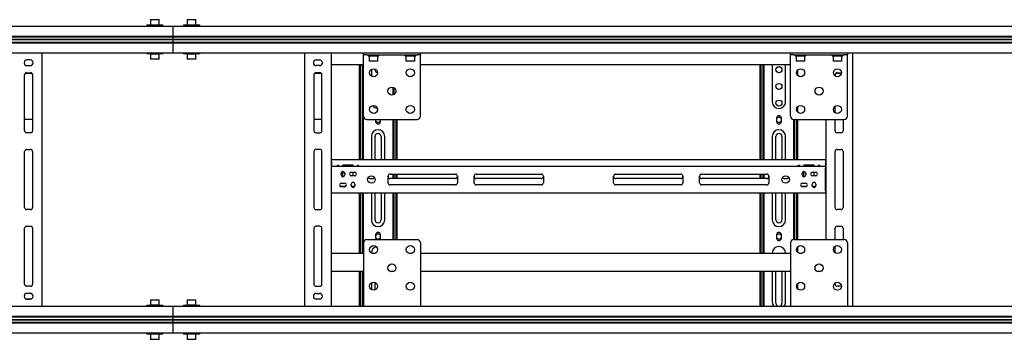
# Model space of a CAD drawing. Units: millimetres. Extents: x 0 to 420, y 0 to 297.
# Drawn here: x 104 to 153, y 189 to 205 of the extents above; entities that cross this region are included whole.
import ezdxf

# ---------------------------------------------------------------- set-up
doc = ezdxf.new("R2010")
doc.units = ezdxf.units.MM

msp = doc.modelspace()

# ---------------------------------------------------------------- linework, layer by layer
at = {"color": 7, "linetype": 'Continuous', "lineweight": 25}
for p, q in [((110.0865, 204.8937), (110.0765, 204.8837)), ((110.0765, 204.8837), (110.0765, 204.637)), ((110.0803, 204.8837), (110.0765, 204.8837)), ((110.5098, 204.8837), (110.0803, 204.8837)), ((110.0865, 204.8937), (110.4998, 204.8937)), ((110.5098, 204.8837), (110.4998, 204.8937)), ((110.5098, 204.637), (110.5098, 204.8837)), ((111.9198, 204.8937), (111.9098, 204.8837)), ((111.9098, 204.8837), (111.9098, 204.637)), ((111.9137, 204.8837), (111.9098, 204.8837)), ((112.3431, 204.8837), (111.9137, 204.8837)), ((111.9198, 204.8937), (112.3331, 204.8937)), ((112.3431, 204.8837), (112.3331, 204.8937)), ((112.3431, 204.637), (112.3431, 204.8837)), ((33.5598, 204.5737), (111.2098, 204.5737)), ((109.8931, 204.627), (109.8931, 204.5737)), ((109.8931, 204.627), (109.9003, 204.627)), ((109.9003, 204.627), (110.6931, 204.627)), ((110.0765, 204.637), (110.0865, 204.627)), ((110.0765, 204.637), (110.5098, 204.637)), ((110.4998, 204.627), (110.5098, 204.637)), ((110.6931, 204.5737), (110.6931, 204.627)), ((111.2098, 204.4403), (111.2098, 204.5737)), ((111.2098, 204.5737), (188.8598, 204.5737)), ((111.2098, 204.077), (111.2098, 204.4403)), ((111.7265, 204.627), (111.7265, 204.5737)), ((111.7265, 204.627), (111.7336, 204.627)), ((111.7336, 204.627), (112.5265, 204.627)), ((111.9098, 204.637), (111.9198, 204.627)), ((111.9098, 204.637), (112.3431, 204.637)), ((112.3331, 204.627), (112.3431, 204.637)), ((112.5265, 204.5737), (112.5265, 204.627)), ((33.5598, 204.077), (111.2098, 204.077)), ((33.5598, 204.0437), (111.2098, 204.0437)), ((33.5598, 203.9187), (111.2098, 203.9187)), ((33.5598, 203.907), (111.2098, 203.907)), ((33.5598, 203.8953), (111.2098, 203.8953)), ((111.2098, 204.0437), (111.2098, 204.077)), ((111.2098, 204.077), (188.8598, 204.077)), ((111.2098, 204.0357), (111.2098, 204.0437)), ((111.2098, 204.0437), (188.8598, 204.0437)), ((111.2098, 203.9187), (111.2098, 204.0357)), ((111.2098, 203.907), (111.2098, 203.9187)), ((111.2098, 203.9187), (188.8598, 203.9187)), ((111.2098, 203.8953), (111.2098, 203.907)), ((111.2098, 203.907), (188.8598, 203.907)), ((111.2098, 203.7783), (111.2098, 203.8953)), ((111.2098, 203.8953), (188.8598, 203.8953)), ((33.5598, 203.7703), (111.2098, 203.7703)), ((33.5598, 203.737), (111.2098, 203.737)), ((111.2098, 203.7703), (111.2098, 203.7783)), ((111.2098, 203.737), (111.2098, 203.7703)), ((111.2098, 203.7703), (188.8598, 203.7703)), ((111.2098, 203.3737), (111.2098, 203.737)), ((111.2098, 203.737), (188.8598, 203.737)), ((111.2098, 203.2403), (111.2098, 203.3737)), ((102.2264, 203.2403), (120.7065, 203.2403)), ((104.0765, 202.882), (103.9098, 202.882)), ((104.6598, 203.2403), (104.6598, 190.5737)), ((109.8931, 203.2403), (109.8931, 203.187)), ((110.6931, 203.187), (109.8931, 203.187)), ((110.0865, 203.187), (110.0765, 203.177)), ((110.0765, 203.177), (110.0765, 202.9303)), ((110.5098, 203.177), (110.0765, 203.177)), ((110.0765, 202.9303), (110.0865, 202.9203)), ((110.0765, 202.9303), (110.5098, 202.9303)), ((110.4998, 202.9203), (110.0865, 202.9203)), ((110.5098, 203.177), (110.4998, 203.187)), ((110.4998, 202.9203), (110.5098, 202.9303)), ((110.5098, 202.9303), (110.5098, 203.177)), ((110.6931, 203.187), (110.6931, 203.2403)), ((111.7265, 203.2403), (111.7265, 203.187)), ((112.5265, 203.187), (111.7265, 203.187)), ((111.9198, 203.187), (111.9098, 203.177)), ((111.9098, 203.177), (111.9098, 202.9303)), ((112.3431, 203.177), (111.9098, 203.177)), ((111.9098, 202.9303), (111.9198, 202.9203)), ((111.9098, 202.9303), (112.3431, 202.9303)), ((112.3331, 202.9203), (111.9198, 202.9203)), ((112.3431, 203.177), (112.3331, 203.187)), ((112.3331, 202.9203), (112.3431, 202.9303)), ((112.3431, 202.9303), (112.3431, 203.177)), ((112.5265, 203.187), (112.5265, 203.2403)), ((117.7598, 203.2403), (117.7598, 190.5737)), ((118.3431, 202.882), (118.5098, 202.882)), ((119.0931, 203.2403), (119.0931, 190.5737)), ((120.7031, 203.1403), (120.7031, 203.2403)), ((120.8698, 203.1403), (120.7031, 203.1403)), ((120.7031, 203.0623), (120.7031, 203.1403)), ((120.7031, 200.0737), (120.7031, 203.0623)), ((120.7065, 203.2403), (120.8698, 203.2403)), ((120.8698, 203.2403), (123.3698, 203.2403)), ((120.8698, 203.1403), (123.3698, 203.1403)), ((120.9365, 203.1403), (120.9365, 203.087)), ((120.9365, 203.087), (121.4698, 203.087)), ((120.9965, 203.087), (120.9865, 203.077)), ((120.9865, 203.077), (120.9865, 202.8303)), ((121.4198, 203.077), (120.9865, 203.077)), ((121.4198, 203.077), (121.4098, 203.087)), ((121.4198, 202.8303), (121.4198, 203.077)), ((121.4698, 203.087), (121.4698, 203.1403)), ((122.7698, 203.1403), (122.7698, 203.087)), ((122.7698, 203.087), (123.3031, 203.087)), ((122.8298, 203.087), (122.8198, 203.077)), ((122.8198, 203.077), (122.8198, 202.8303)), ((123.2531, 203.077), (122.8198, 203.077)), ((123.2531, 203.077), (123.2431, 203.087)), ((123.2531, 202.8303), (123.2531, 203.077)), ((123.3031, 203.087), (123.3031, 203.1403)), ((123.3698, 203.2403), (123.5331, 203.2403)), ((123.5365, 203.1403), (123.3698, 203.1403)), ((123.5331, 203.2403), (142.0132, 203.2403)), ((123.5365, 203.2403), (123.5365, 203.1403)), ((123.5365, 203.0623), (123.5365, 203.1403)), ((123.5365, 200.0737), (123.5365, 203.0623)), ((142.0098, 203.1403), (142.0098, 203.2403)), ((142.1765, 203.1403), (142.0098, 203.1403)), ((142.0098, 203.0623), (142.0098, 203.1403)), ((142.0098, 200.0737), (142.0098, 203.0623)), ((142.0132, 203.2403), (142.1765, 203.2403)), ((142.1765, 203.2403), (144.6765, 203.2403)), ((142.1765, 203.1403), (144.6765, 203.1403)), ((142.2431, 203.1403), (142.2431, 203.087)), ((142.2431, 203.087), (142.7765, 203.087)), ((142.3031, 203.087), (142.2931, 203.077)), ((142.2931, 203.077), (142.2931, 202.8303)), ((142.7265, 203.077), (142.2931, 203.077)), ((142.7265, 203.077), (142.7165, 203.087)), ((142.7265, 202.8303), (142.7265, 203.077)), ((142.7765, 203.087), (142.7765, 203.1403)), ((144.0765, 203.1403), (144.0765, 203.087)), ((144.0765, 203.087), (144.6098, 203.087)), ((144.1365, 203.087), (144.1265, 203.077)), ((144.1265, 203.077), (144.1265, 202.8303)), ((144.5598, 203.077), (144.1265, 203.077)), ((144.5598, 203.077), (144.5498, 203.087)), ((144.5598, 202.8303), (144.5598, 203.077)), ((144.6098, 203.087), (144.6098, 203.1403)), ((144.6765, 203.2403), (144.8398, 203.2403)), ((144.8431, 203.1403), (144.6765, 203.1403)), ((144.8398, 203.2403), (163.3198, 203.2403)), ((144.8431, 203.2403), (144.8431, 203.1403)), ((144.8431, 203.0623), (144.8431, 203.1403)), ((144.8431, 200.0737), (144.8431, 203.0623)), ((145.0931, 203.2403), (145.0931, 190.5737)), ((103.9098, 202.5987), (104.0765, 202.5987)), ((118.5098, 202.5987), (118.3431, 202.5987)), ((119.0931, 202.657), (120.7031, 202.657)), ((120.4931, 197.8903), (120.4931, 202.657)), ((120.5431, 197.8903), (120.5431, 202.657)), ((120.6431, 200.3241), (120.6431, 202.657)), ((120.6931, 200.3241), (120.6931, 202.657)), ((120.9865, 202.8303), (120.9965, 202.8203)), ((120.9865, 202.8303), (121.4198, 202.8303)), ((121.4098, 202.8203), (120.9965, 202.8203)), ((121.0931, 202.4074), (121.0931, 202.0733)), ((121.4098, 202.8203), (121.4198, 202.8303)), ((122.8198, 202.8303), (122.8298, 202.8203)), ((122.8198, 202.8303), (123.2531, 202.8303)), ((123.2431, 202.8203), (122.8298, 202.8203)), ((123.2431, 202.8203), (123.2531, 202.8303)), ((123.5365, 202.657), (142.0098, 202.657)), ((140.4931, 197.8903), (140.4931, 202.657)), ((140.5431, 197.8903), (140.5431, 202.657)), ((140.6431, 200.3241), (140.6431, 202.657)), ((140.6931, 200.3241), (140.6931, 202.657)), ((141.0931, 202.657), (141.0931, 200.7903)), ((141.7598, 200.7903), (141.7598, 202.657)), ((142.2931, 202.8303), (142.3031, 202.8203)), ((142.2931, 202.8303), (142.7265, 202.8303)), ((142.7165, 202.8203), (142.3031, 202.8203)), ((142.7165, 202.8203), (142.7265, 202.8303)), ((144.1265, 202.8303), (144.1365, 202.8203)), ((144.1265, 202.8303), (144.5598, 202.8303)), ((144.5498, 202.8203), (144.1365, 202.8203)), ((144.5498, 202.8203), (144.5598, 202.8303)), ((103.7931, 199.3403), (103.7931, 202.1403)), ((103.8423, 202.2264), (104.144, 202.2264)), ((103.8931, 202.2403), (104.0931, 202.2403)), ((104.1931, 202.1403), (104.1931, 199.3403)), ((118.2265, 202.1403), (118.2265, 199.3403)), ((118.2756, 202.2264), (118.5773, 202.2264)), ((118.5265, 202.2403), (118.3265, 202.2403)), ((118.6265, 199.3403), (118.6265, 202.1403)), ((142.3598, 202.3726), (142.3598, 202.108)), ((144.2265, 202.0779), (144.2265, 202.1403)), ((144.2756, 202.2264), (144.5426, 202.2264)), ((144.3265, 202.2403), (144.5265, 202.2403)), ((144.5265, 202.2403), (144.5431, 202.2389)), ((122.1598, 201.5196), (122.1598, 201.1277)), ((122.2098, 201.5023), (122.2098, 201.1451)), ((122.3098, 201.3861), (122.3098, 201.2612)), ((142.3598, 200.5393), (142.3598, 200.2747)), ((144.2265, 200.2445), (144.2265, 200.5694)), ((120.6431, 200.3006), (120.6431, 200.3241)), ((120.6431, 200.1001), (120.6431, 200.3006)), ((120.6431, 200.0765), (120.6431, 200.1001)), ((120.6431, 200.0237), (120.6431, 200.0765)), ((120.6931, 200.0237), (120.6431, 200.0237)), ((120.6431, 199.637), (120.6431, 200.0237)), ((120.6931, 200.3006), (120.6931, 200.3241)), ((120.6931, 200.1001), (120.6931, 200.3006)), ((120.6931, 200.0765), (120.6931, 200.1001)), ((120.6931, 200.0237), (120.6931, 200.0765)), ((120.6931, 199.637), (120.6931, 200.0237)), ((140.6431, 200.3006), (140.6431, 200.3241)), ((140.6431, 200.1001), (140.6431, 200.3006)), ((140.6431, 200.0765), (140.6431, 200.1001)), ((140.6431, 200.0237), (140.6431, 200.0765)), ((140.6931, 200.0237), (140.6431, 200.0237)), ((140.6431, 199.637), (140.6431, 200.0237)), ((140.6931, 200.3006), (140.6931, 200.3241)), ((140.6931, 200.1001), (140.6931, 200.3006)), ((140.6931, 200.0765), (140.6931, 200.1001)), ((140.6931, 200.0237), (140.6931, 200.0765)), ((140.6931, 199.637), (140.6931, 200.0237)), ((141.3065, 199.9737), (141.3065, 199.807)), ((141.5465, 199.807), (141.5465, 199.9737)), ((103.7931, 199.9165), (104.1931, 199.9165)), ((118.2265, 199.9165), (118.6265, 199.9165)), ((120.6931, 199.637), (120.6431, 199.637)), ((120.6431, 199.4801), (120.6431, 199.637)), ((120.6431, 199.4565), (120.6431, 199.4801)), ((120.6431, 197.8903), (120.6431, 199.4565)), ((120.6931, 199.4801), (120.6931, 199.637)), ((120.6931, 199.4565), (120.6931, 199.4801)), ((120.6931, 197.8903), (120.6931, 199.4565)), ((120.8698, 199.907), (123.3698, 199.907)), ((121.3065, 199.907), (121.3065, 199.807)), ((121.5465, 199.807), (121.5465, 199.907)), ((122.1598, 199.907), (122.1598, 199.637)), ((122.1598, 199.637), (122.2098, 199.637)), ((122.1598, 199.637), (122.1598, 199.4801)), ((122.1598, 199.4801), (122.1598, 199.4565)), ((122.1598, 199.4565), (122.1598, 197.8903)), ((122.2098, 199.907), (122.2098, 199.637)), ((122.2098, 199.637), (122.2098, 199.4801)), ((122.2098, 199.4801), (122.2098, 199.4565)), ((122.2098, 199.4565), (122.2098, 197.8903)), ((122.3098, 199.907), (122.3098, 197.8903)), ((122.3598, 199.907), (122.3598, 197.8903)), ((140.6931, 199.637), (140.6431, 199.637)), ((140.6431, 199.4801), (140.6431, 199.637)), ((140.6431, 199.4565), (140.6431, 199.4801)), ((140.6431, 197.8903), (140.6431, 199.4565)), ((140.6931, 199.4801), (140.6931, 199.637)), ((140.6931, 199.4565), (140.6931, 199.4801)), ((140.6931, 197.8903), (140.6931, 199.4565)), ((142.1598, 199.9078), (142.1598, 199.637)), ((142.1598, 199.637), (142.2098, 199.637)), ((142.1598, 199.637), (142.1598, 199.4801)), ((142.1598, 199.4801), (142.1598, 199.4565)), ((142.1598, 199.4565), (142.1598, 197.8903)), ((142.1765, 199.907), (144.6765, 199.907)), ((142.2098, 199.907), (142.2098, 199.637)), ((142.2098, 199.637), (142.2098, 199.4801)), ((142.2098, 199.4801), (142.2098, 199.4565)), ((142.2098, 199.4565), (142.2098, 197.8903)), ((142.3098, 199.907), (142.3098, 197.8903)), ((142.3598, 199.907), (142.3598, 197.8903)), ((143.7598, 199.907), (143.7598, 193.907)), ((144.2265, 199.3403), (144.2265, 199.907)), ((144.6265, 199.907), (144.6265, 199.3403)), ((104.0931, 199.2403), (103.8931, 199.2403)), ((118.3265, 199.2403), (118.5265, 199.2403)), ((121.0931, 199.057), (121.0931, 197.8903)), ((121.2765, 197.8903), (121.2765, 199.057)), ((121.5765, 199.057), (121.5765, 197.8903)), ((121.7598, 197.8903), (121.7598, 199.057)), ((141.0931, 199.057), (141.0931, 197.8903)), ((141.2765, 197.8903), (141.2765, 199.057)), ((141.5765, 199.057), (141.5765, 197.8903)), ((141.7598, 197.8903), (141.7598, 199.057)), ((144.5265, 199.2403), (144.3265, 199.2403)), ((103.7931, 195.507), (103.7931, 198.307)), ((103.8931, 198.407), (104.0931, 198.407)), ((104.1931, 198.307), (104.1931, 195.507)), ((118.2265, 198.307), (118.2265, 195.507)), ((118.5265, 198.407), (118.3265, 198.407)), ((118.6265, 195.507), (118.6265, 198.307)), ((144.2265, 195.507), (144.2265, 198.307)), ((144.3265, 198.407), (144.5265, 198.407)), ((144.6265, 198.307), (144.6265, 195.507)), ((119.1098, 197.8903), (119.0931, 197.8903)), ((119.1098, 197.8237), (119.0931, 197.8237)), ((119.1098, 197.5737), (119.0931, 197.5737)), ((119.1098, 197.507), (119.0931, 197.507)), ((119.1098, 197.7903), (119.1098, 197.8903)), ((143.7431, 197.8903), (119.1098, 197.8903)), ((119.1098, 197.7903), (119.1098, 197.5737)), ((119.1098, 197.4737), (119.1098, 197.5737)), ((119.1098, 197.5737), (143.7431, 197.5737)), ((120.1765, 197.6237), (119.6765, 197.6237)), ((119.6765, 197.5737), (119.6765, 197.6237)), ((120.1765, 197.5737), (120.1765, 197.6237)), ((142.6765, 197.5737), (142.6765, 197.6237)), ((143.1765, 197.6237), (142.6765, 197.6237)), ((143.1765, 197.5737), (143.1765, 197.6237)), ((143.7431, 197.8903), (143.7431, 197.7903)), ((143.7431, 197.8903), (143.7598, 197.8903)), ((143.7431, 197.8237), (143.7598, 197.8237)), ((143.7431, 197.7903), (143.7431, 197.5737)), ((143.7431, 197.5737), (143.7431, 197.4737)), ((143.7598, 197.5737), (143.7431, 197.5737)), ((143.7598, 197.507), (143.7431, 197.507)), ((119.1098, 196.3403), (119.1098, 197.4737)), ((119.5848, 197.132), (119.5848, 197.2153)), ((119.6765, 197.0403), (119.6765, 197.307)), ((119.7681, 197.2153), (119.7681, 197.132)), ((120.0931, 197.2653), (120.2598, 197.2653)), ((120.2598, 197.082), (120.0931, 197.082)), ((120.1765, 197.082), (120.1765, 197.2653)), ((121.9265, 196.7403), (121.9265, 197.0737)), ((122.0265, 197.1737), (125.2848, 197.1737)), ((122.1598, 197.1737), (122.1598, 196.957)), ((122.2098, 197.1737), (122.2098, 196.957)), ((122.3098, 197.1737), (122.3098, 196.957)), ((122.3598, 197.1737), (122.3598, 196.957)), ((125.3848, 197.0737), (125.3848, 196.7403)), ((126.2181, 196.7403), (126.2181, 197.0737)), ((126.3181, 197.1737), (129.5765, 197.1737)), ((129.6765, 197.0737), (129.6765, 196.7403)), ((133.1765, 196.7403), (133.1765, 197.0737)), ((133.2765, 197.1737), (136.5348, 197.1737)), ((136.6348, 197.0737), (136.6348, 196.7403)), ((137.4681, 196.7403), (137.4681, 197.0737)), ((137.5681, 197.1737), (140.8265, 197.1737)), ((140.4931, 196.957), (140.4931, 197.1737)), ((140.5431, 196.957), (140.5431, 197.1737)), ((140.6431, 196.957), (140.6431, 197.1737)), ((140.6931, 196.957), (140.6931, 197.1737)), ((140.9265, 197.0737), (140.9265, 196.7403)), ((142.5848, 197.132), (142.5848, 197.2153)), ((142.6765, 197.0403), (142.6765, 197.307)), ((142.7681, 197.2153), (142.7681, 197.132)), ((143.0931, 197.2653), (143.2598, 197.2653)), ((143.2598, 197.082), (143.0931, 197.082)), ((143.1765, 197.082), (143.1765, 197.2653)), ((143.7431, 196.3403), (143.7431, 197.4737)), ((119.0931, 196.6237), (119.1098, 196.6237)), ((119.0931, 196.557), (119.1098, 196.557)), ((119.798, 196.557), (119.5549, 196.557)), ((119.5931, 196.732), (119.7598, 196.732)), ((119.7598, 196.5487), (119.5931, 196.5487)), ((120.0848, 196.5987), (120.0848, 196.682)), ((120.2581, 196.557), (120.0948, 196.557)), ((120.2681, 196.682), (120.2681, 196.5987)), ((125.2848, 196.957), (122.0265, 196.957)), ((125.2848, 196.6403), (122.0265, 196.6403)), ((129.5765, 196.957), (126.3181, 196.957)), ((129.5765, 196.6403), (126.3181, 196.6403)), ((136.5348, 196.957), (133.2765, 196.957)), ((136.5348, 196.6403), (133.2765, 196.6403)), ((140.8265, 196.957), (137.5681, 196.957)), ((140.8265, 196.6403), (137.5681, 196.6403)), ((142.798, 196.557), (142.5549, 196.557)), ((142.5931, 196.732), (142.7598, 196.732)), ((142.7598, 196.5487), (142.5931, 196.5487)), ((143.0848, 196.5987), (143.0848, 196.682)), ((143.2581, 196.557), (143.0948, 196.557)), ((143.2681, 196.682), (143.2681, 196.5987)), ((143.7431, 196.6237), (143.7598, 196.6237)), ((143.7431, 196.557), (143.7598, 196.557)), ((119.0931, 196.307), (119.1098, 196.307)), ((119.1098, 196.2403), (119.0931, 196.2403)), ((119.1098, 196.2403), (119.1098, 196.3403)), ((119.1098, 196.2403), (143.7431, 196.2403)), ((120.4931, 193.2237), (120.4931, 196.2403)), ((120.5431, 193.2237), (120.5431, 196.2403)), ((120.6431, 194.4387), (120.6431, 196.2403)), ((120.6931, 194.4387), (120.6931, 196.2403)), ((121.0931, 196.2403), (121.0931, 194.8903)), ((121.2765, 194.8903), (121.2765, 196.2403)), ((121.5765, 196.2403), (121.5765, 194.8903)), ((121.7598, 194.8903), (121.7598, 196.2403)), ((122.1598, 196.2403), (122.1598, 194.4387)), ((122.2098, 196.2403), (122.2098, 194.4387)), ((122.3098, 196.2403), (122.3098, 193.907)), ((122.3598, 196.2403), (122.3598, 193.907)), ((140.4931, 193.2237), (140.4931, 196.2403)), ((140.5431, 193.2237), (140.5431, 196.2403)), ((140.6431, 194.4387), (140.6431, 196.2403)), ((140.6931, 194.4387), (140.6931, 196.2403)), ((141.0931, 196.2403), (141.0931, 194.8903)), ((141.2765, 194.8903), (141.2765, 196.2403)), ((141.5765, 196.2403), (141.5765, 194.8903)), ((141.7598, 194.8903), (141.7598, 196.2403)), ((142.1598, 196.2403), (142.1598, 194.4387)), ((142.2098, 196.2403), (142.2098, 194.4387)), ((142.3098, 196.2403), (142.3098, 193.907)), ((142.3598, 196.2403), (142.3598, 193.907)), ((143.7431, 196.3403), (143.7431, 196.2403)), ((143.7431, 196.307), (143.7598, 196.307)), ((143.7598, 196.2403), (143.7431, 196.2403)), ((104.0931, 195.407), (103.8931, 195.407)), ((118.3265, 195.407), (118.5265, 195.407)), ((144.5265, 195.407), (144.3265, 195.407)), ((103.8931, 194.5737), (104.0931, 194.5737)), ((118.5265, 194.5737), (118.3265, 194.5737)), ((144.3265, 194.5737), (144.5265, 194.5737)), ((103.7931, 191.6737), (103.7931, 194.4737)), ((104.1931, 194.4737), (104.1931, 191.6737)), ((118.2265, 194.4737), (118.2265, 191.6737)), ((118.6265, 191.6737), (118.6265, 194.4737)), ((120.6431, 194.3679), (120.6431, 194.4387)), ((120.6431, 194.2354), (120.6431, 194.3679)), ((120.6431, 194.2237), (120.6431, 194.2354)), ((120.6431, 194.1403), (120.6431, 194.2237)), ((120.6931, 194.1403), (120.6431, 194.1403)), ((120.6431, 194.1354), (120.6431, 194.1403)), ((120.6431, 193.9782), (120.6431, 194.1354)), ((120.6931, 194.3679), (120.6931, 194.4387)), ((120.6931, 194.2354), (120.6931, 194.3679)), ((120.6931, 194.2237), (120.6931, 194.2354)), ((120.6931, 194.1403), (120.6931, 194.2237)), ((120.6931, 194.1354), (120.6931, 194.1403)), ((120.6931, 193.9782), (120.6931, 194.1354)), ((121.3065, 194.1403), (121.3065, 193.9737)), ((121.5465, 193.9737), (121.5465, 194.1403)), ((122.1598, 194.4387), (122.1598, 194.3679)), ((122.1598, 194.3679), (122.1598, 194.2354)), ((122.1598, 194.2354), (122.1598, 194.2237)), ((122.1598, 194.2237), (122.1598, 194.1403)), ((122.2098, 194.1403), (122.1598, 194.1403)), ((122.1598, 194.1403), (122.1598, 194.1354)), ((122.1598, 194.1354), (122.1598, 193.9782)), ((122.2098, 194.4387), (122.2098, 194.3679)), ((122.2098, 194.3679), (122.2098, 194.2354)), ((122.2098, 194.2354), (122.2098, 194.2237)), ((122.2098, 194.2237), (122.2098, 194.1403)), ((122.2098, 194.1403), (122.2098, 194.1354)), ((122.2098, 194.1354), (122.2098, 193.9782)), ((140.6431, 194.3679), (140.6431, 194.4387)), ((140.6431, 194.2354), (140.6431, 194.3679)), ((140.6431, 194.2237), (140.6431, 194.2354)), ((140.6431, 194.1403), (140.6431, 194.2237)), ((140.6931, 194.1403), (140.6431, 194.1403)), ((140.6431, 194.1354), (140.6431, 194.1403)), ((140.6431, 193.9782), (140.6431, 194.1354)), ((140.6931, 194.3679), (140.6931, 194.4387)), ((140.6931, 194.2354), (140.6931, 194.3679)), ((140.6931, 194.2237), (140.6931, 194.2354)), ((140.6931, 194.1403), (140.6931, 194.2237)), ((140.6931, 194.1354), (140.6931, 194.1403)), ((140.6931, 193.9782), (140.6931, 194.1354)), ((141.3065, 194.1403), (141.3065, 193.9737)), ((141.5465, 193.9737), (141.5465, 194.1403)), ((142.1598, 194.4387), (142.1598, 194.3679)), ((142.1598, 194.3679), (142.1598, 194.2354)), ((142.1598, 194.2354), (142.1598, 194.2237)), ((142.1598, 194.2237), (142.1598, 194.1403)), ((142.2098, 194.1403), (142.1598, 194.1403)), ((142.1598, 194.1403), (142.1598, 194.1354)), ((142.1598, 194.1354), (142.1598, 193.9782)), ((142.2098, 194.4387), (142.2098, 194.3679)), ((142.2098, 194.3679), (142.2098, 194.2354)), ((142.2098, 194.2354), (142.2098, 194.2237)), ((142.2098, 194.2237), (142.2098, 194.1403)), ((142.2098, 194.1403), (142.2098, 194.1354)), ((142.2098, 194.1354), (142.2098, 193.9782)), ((144.2265, 193.907), (144.2265, 194.4737)), ((144.6265, 194.4737), (144.6265, 193.907)), ((120.6431, 193.7425), (120.6431, 193.9782)), ((120.6431, 193.2237), (120.6431, 193.7425)), ((120.6931, 193.7425), (120.6931, 193.9782)), ((120.6931, 193.2237), (120.6931, 193.7425)), ((120.7031, 193.7403), (120.7031, 190.7517)), ((120.8698, 193.907), (123.3698, 193.907)), ((122.1598, 193.9782), (122.1598, 193.907)), ((122.2098, 193.9782), (122.2098, 193.907)), ((123.5365, 193.7403), (123.5365, 190.7517)), ((140.6431, 193.7425), (140.6431, 193.9782)), ((140.6431, 193.2237), (140.6431, 193.7425)), ((140.6931, 193.7425), (140.6931, 193.9782)), ((140.6931, 193.2237), (140.6931, 193.7425)), ((142.0098, 193.7403), (142.0098, 190.7517)), ((142.1598, 193.9782), (142.1598, 193.9062)), ((142.1765, 193.907), (144.6765, 193.907)), ((142.2098, 193.9782), (142.2098, 193.907)), ((144.2265, 193.2445), (144.2265, 193.5694)), ((144.8431, 193.7403), (144.8431, 190.7517)), ((119.0931, 193.2237), (120.7031, 193.2237)), ((121.1232, 193.2237), (121.2831, 193.2237)), ((122.9565, 193.2237), (123.1164, 193.2237)), ((123.5365, 193.2237), (142.0098, 193.2237)), ((142.3598, 193.5393), (142.3598, 193.2747)), ((142.4299, 193.2237), (142.5897, 193.2237)), ((119.0931, 192.3237), (120.7031, 192.3237)), ((120.4931, 191.257), (120.4931, 192.3237)), ((120.5431, 191.257), (120.5431, 192.3237)), ((120.6431, 191.1237), (120.6431, 192.3237)), ((120.6931, 191.1237), (120.6931, 192.3237)), ((122.0092, 192.3237), (122.2303, 192.3237)), ((122.1598, 192.3237), (122.1598, 192.2944)), ((122.2098, 192.3237), (122.2098, 192.3117)), ((123.5365, 192.3237), (142.0098, 192.3237)), ((140.4931, 191.257), (140.4931, 192.3237)), ((140.5431, 191.257), (140.5431, 192.3237)), ((140.6431, 191.1237), (140.6431, 192.3237)), ((140.6931, 191.1237), (140.6931, 192.3237)), ((141.0931, 192.3237), (141.0931, 190.7903)), ((141.2765, 190.7237), (141.2765, 192.3237)), ((141.5765, 192.3237), (141.5765, 190.7237)), ((141.7598, 190.7903), (141.7598, 192.3237)), ((143.3159, 192.3237), (143.537, 192.3237)), ((121.0931, 191.7407), (121.0931, 191.4066)), ((121.2765, 191.3876), (121.2765, 191.7597)), ((142.3598, 191.7059), (142.3598, 191.4414)), ((144.2265, 191.6737), (144.2265, 191.7361)), ((104.0931, 191.5737), (103.8931, 191.5737)), ((104.0765, 191.2153), (103.9098, 191.2153)), ((118.3265, 191.5737), (118.5265, 191.5737)), ((118.3431, 191.2153), (118.5098, 191.2153)), ((120.4931, 191.2237), (120.4931, 191.257)), ((120.5431, 191.2237), (120.4931, 191.2237)), ((120.4931, 191.057), (120.4931, 191.2237)), ((120.5431, 191.2237), (120.5431, 191.257)), ((120.5431, 191.057), (120.5431, 191.2237)), ((120.6931, 191.1237), (120.6431, 191.1237)), ((120.6431, 190.8903), (120.6431, 191.1237)), ((120.6931, 190.8903), (120.6931, 191.1237)), ((140.4931, 191.2237), (140.4931, 191.257)), ((140.5431, 191.2237), (140.4931, 191.2237)), ((140.4931, 191.057), (140.4931, 191.2237)), ((140.5431, 191.2237), (140.5431, 191.257)), ((140.5431, 191.057), (140.5431, 191.2237)), ((140.6931, 191.1237), (140.6431, 191.1237)), ((140.6431, 190.8903), (140.6431, 191.1237)), ((140.6931, 190.8903), (140.6931, 191.1237)), ((144.5265, 191.5737), (144.3265, 191.5737)), ((144.5431, 191.5751), (144.5265, 191.5737)), ((103.8608, 190.9407), (104.1254, 190.9407)), ((103.9098, 190.932), (104.0765, 190.932)), ((109.8931, 190.627), (109.8931, 190.5737)), ((109.8931, 190.627), (109.9003, 190.627)), ((109.9003, 190.627), (110.6931, 190.627)), ((110.0865, 190.8937), (110.0765, 190.8837)), ((110.0765, 190.8837), (110.0765, 190.637)), ((110.0803, 190.8837), (110.0765, 190.8837)), ((110.0765, 190.637), (110.0865, 190.627)), ((110.0765, 190.637), (110.5098, 190.637)), ((110.5098, 190.8837), (110.0803, 190.8837)), ((110.0865, 190.8937), (110.4998, 190.8937)), ((110.5098, 190.8837), (110.4998, 190.8937)), ((110.4998, 190.627), (110.5098, 190.637)), ((110.5098, 190.637), (110.5098, 190.8837)), ((110.6931, 190.5737), (110.6931, 190.627)), ((111.7265, 190.627), (111.7265, 190.5737)), ((111.7265, 190.627), (112.5265, 190.627)), ((111.9198, 190.8937), (111.9098, 190.8837)), ((111.9098, 190.8837), (111.9098, 190.637)), ((112.3431, 190.8837), (111.9098, 190.8837)), ((111.9098, 190.637), (111.9198, 190.627)), ((111.9098, 190.637), (112.3431, 190.637)), ((111.9198, 190.8937), (112.3331, 190.8937)), ((112.3431, 190.8837), (112.3331, 190.8937)), ((112.3331, 190.627), (112.3431, 190.637)), ((112.3431, 190.637), (112.3431, 190.8837)), ((112.5265, 190.5737), (112.5265, 190.627)), ((118.2942, 190.9407), (118.5587, 190.9407)), ((118.5098, 190.932), (118.3431, 190.932)), ((120.4931, 190.7237), (120.4931, 191.057)), ((120.4931, 190.5737), (120.4931, 190.7237)), ((120.5431, 190.7237), (120.5431, 191.057)), ((120.5431, 190.5737), (120.5431, 190.7237)), ((120.6431, 190.5737), (120.6431, 190.8903)), ((120.6931, 190.5737), (120.6931, 190.8903)), ((120.7031, 190.7517), (120.7031, 190.5737)), ((123.5365, 190.7517), (123.5365, 190.5737)), ((140.4931, 190.7237), (140.4931, 191.057)), ((140.4931, 190.5737), (140.4931, 190.7237)), ((140.5431, 190.7237), (140.5431, 191.057)), ((140.5431, 190.5737), (140.5431, 190.7237)), ((140.6431, 190.5737), (140.6431, 190.8903)), ((140.6931, 190.5737), (140.6931, 190.8903)), ((142.0098, 190.7517), (142.0098, 190.5737)), ((144.8431, 190.7517), (144.8431, 190.5737)), ((33.5598, 190.5737), (111.2098, 190.5737)), ((111.2098, 190.4403), (111.2098, 190.5737)), ((111.2098, 190.5737), (188.8598, 190.5737)), ((111.2098, 190.077), (111.2098, 190.4403)), ((33.5598, 190.077), (111.2098, 190.077)), ((33.5598, 190.0437), (111.2098, 190.0437)), ((33.5598, 189.9187), (111.2098, 189.9187)), ((33.5598, 189.907), (111.2098, 189.907)), ((33.5598, 189.8953), (111.2098, 189.8953)), ((33.5598, 189.7703), (111.2098, 189.7703)), ((33.5598, 189.737), (111.2098, 189.737)), ((111.2098, 190.0437), (111.2098, 190.077)), ((111.2098, 190.077), (188.8598, 190.077)), ((111.2098, 190.0357), (111.2098, 190.0437)), ((111.2098, 190.0437), (188.8598, 190.0437)), ((111.2098, 189.9187), (111.2098, 190.0357)), ((111.2098, 189.907), (111.2098, 189.9187)), ((111.2098, 189.9187), (188.8598, 189.9187)), ((111.2098, 189.8953), (111.2098, 189.907)), ((111.2098, 189.907), (188.8598, 189.907)), ((111.2098, 189.7783), (111.2098, 189.8953)), ((111.2098, 189.8953), (188.8598, 189.8953)), ((111.2098, 189.7703), (111.2098, 189.7783)), ((111.2098, 189.737), (111.2098, 189.7703)), ((111.2098, 189.7703), (188.8598, 189.7703)), ((111.2098, 189.3737), (111.2098, 189.737)), ((111.2098, 189.737), (188.8598, 189.737)), ((33.5598, 189.2403), (111.2098, 189.2403)), ((109.8931, 189.2403), (109.8931, 189.187)), ((110.6931, 189.187), (109.8931, 189.187)), ((110.0865, 189.187), (110.0765, 189.177)), ((110.0765, 189.177), (110.0765, 188.9303)), ((110.5098, 189.177), (110.0765, 189.177)), ((110.5098, 189.177), (110.4998, 189.187)), ((110.5098, 188.9303), (110.5098, 189.177)), ((110.6931, 189.187), (110.6931, 189.2403)), ((111.2098, 189.2403), (111.2098, 189.3737)), ((111.2098, 189.2403), (188.8598, 189.2403)), ((111.7265, 189.2403), (111.7265, 189.187)), ((112.5265, 189.187), (111.7265, 189.187)), ((111.9198, 189.187), (111.9098, 189.177)), ((111.9098, 189.177), (111.9098, 188.9303)), ((112.3431, 189.177), (111.9098, 189.177)), ((112.3431, 189.177), (112.3331, 189.187)), ((112.3431, 188.9303), (112.3431, 189.177)), ((112.5265, 189.187), (112.5265, 189.2403)), ((110.0765, 188.9303), (110.0865, 188.9203)), ((110.0765, 188.9303), (110.5098, 188.9303)), ((110.4998, 188.9203), (110.0865, 188.9203)), ((110.4998, 188.9203), (110.5098, 188.9303)), ((111.9098, 188.9303), (111.9198, 188.9203)), ((111.9098, 188.9303), (112.3431, 188.9303)), ((112.3331, 188.9203), (111.9198, 188.9203)), ((112.3331, 188.9203), (112.3431, 188.9303))]:
    msp.add_line(p, q, dxfattribs=at)
at = {"color": 7, "linetype": 'Continuous', "lineweight": 25, "flags": 128}
for points in [[(121.3065, 193.9737), (121.3123, 193.9366), (121.3267, 193.907)], [(121.5262, 193.907), (121.5406, 193.9366), (121.5465, 193.9737)]]:
    msp.add_lwpolyline(points, dxfattribs=at)
at = {"color": 7, "linetype": 'Continuous', "lineweight": 25}
for centre, radius in [((121.2031, 202.2403), 0.2), ((123.0365, 202.2403), 0.2), ((141.4265, 202.3903), 0.15), ((142.5098, 202.2403), 0.2), ((144.3431, 202.2403), 0.2), ((122.1198, 201.3237), 0.2), ((141.4265, 201.557), 0.15), ((143.4265, 201.3237), 0.2), ((121.2031, 200.407), 0.2), ((123.0365, 200.407), 0.2), ((141.4265, 200.7237), 0.15), ((142.5098, 200.407), 0.2), ((144.3431, 200.407), 0.2), ((121.0931, 196.907), 0.1867), ((141.7598, 196.907), 0.1867), ((121.2031, 193.407), 0.2), ((123.0365, 193.407), 0.2), ((142.5098, 193.407), 0.2), ((144.3431, 193.407), 0.2), ((122.1198, 192.4903), 0.2), ((143.4265, 192.4903), 0.2), ((121.2031, 191.5737), 0.2), ((123.0365, 191.5737), 0.2), ((142.5098, 191.5737), 0.2), ((144.3431, 191.5737), 0.2)]:
    msp.add_circle(centre, radius, dxfattribs=at)
for centre, radius, start, end in [((103.9098, 202.7403), 0.1417, 90, 270), ((104.0765, 202.7403), 0.1417, 270, 90), ((118.3431, 202.7403), 0.1417, 90, 270), ((118.5098, 202.7403), 0.1417, 270, 90), ((121.4265, 202.3903), 0.15, 166.72616, 261.04775), ((103.8931, 202.1403), 0.1, 90, 180), ((104.0931, 202.1403), 0.1, 0, 90), ((118.3265, 202.1403), 0.1, 90, 180), ((118.5265, 202.1403), 0.1, 0, 90), ((144.3265, 202.1403), 0.1, 90, 180), ((121.4265, 200.7903), 0.3333, 214.71951, 264.82959), ((141.4265, 200.7903), 0.3333, 180, 360), ((120.8698, 200.0737), 0.1667, 180, 270), ((123.3698, 200.0737), 0.1667, 270, 0), ((141.4265, 199.9737), 0.12, 0, 180), ((141.4265, 199.8903), 0.125, 16.2602, 163.7398), ((142.1765, 200.0737), 0.1667, 180, 270), ((144.6765, 200.0737), 0.1667, 270, 0), ((121.4265, 199.8903), 0.125, 196.2602, 270), ((121.4265, 199.807), 0.12, 180, 0), ((121.4265, 199.8903), 0.125, 270, 343.7398), ((141.4265, 199.8903), 0.125, 196.2602, 270), ((141.4265, 199.807), 0.12, 180, 0), ((141.4265, 199.8903), 0.125, 270, 343.7398), ((103.8931, 199.3403), 0.1, 180, 270), ((104.0931, 199.3403), 0.1, 270, 0), ((118.3265, 199.3403), 0.1, 180, 270), ((118.5265, 199.3403), 0.1, 270, 0), ((121.4265, 199.057), 0.3333, 0, 180), ((121.4265, 199.057), 0.15, 0, 180), ((141.4265, 199.057), 0.3333, 0, 180), ((141.4265, 199.057), 0.15, 0, 180), ((144.3265, 199.3403), 0.1, 180, 270), ((144.5265, 199.3403), 0.1, 270, 0), ((103.8931, 198.307), 0.1, 90, 180), ((104.0931, 198.307), 0.1, 0, 90), ((118.3265, 198.307), 0.1, 90, 180), ((118.5265, 198.307), 0.1, 0, 90), ((144.3265, 198.307), 0.1, 90, 180), ((144.5265, 198.307), 0.1, 0, 90), ((119.4265, 197.557), 0.055, 17.6397, 162.3603), ((120.4265, 197.557), 0.055, 17.6397, 162.3603), ((142.4265, 197.557), 0.055, 17.6397, 162.3603), ((143.4265, 197.557), 0.055, 17.6397, 162.3603), ((119.6765, 197.2153), 0.0917, 0, 180), ((119.6765, 197.132), 0.0917, 180, 0), ((120.0931, 197.1737), 0.0917, 90, 270), ((120.2598, 197.1737), 0.0917, 270, 90), ((121.0931, 197.2237), 0.2733, 234.05331, 305.94669), ((122.0265, 197.0737), 0.1, 90, 180), ((122.0265, 197.057), 0.1, 180, 270), ((125.2848, 197.0737), 0.1, 0, 90), ((125.2848, 197.057), 0.1, 270, 0), ((126.3181, 197.0737), 0.1, 90, 180), ((126.3181, 197.057), 0.1, 180, 270), ((129.5765, 197.0737), 0.1, 0, 90), ((129.5765, 197.057), 0.1, 270, 0), ((133.2765, 197.0737), 0.1, 90, 180), ((133.2765, 197.057), 0.1, 180, 270), ((136.5348, 197.0737), 0.1, 0, 90), ((136.5348, 197.057), 0.1, 270, 0), ((137.5681, 197.0737), 0.1, 90, 180), ((137.5681, 197.057), 0.1, 180, 270), ((140.8265, 197.0737), 0.1, 0, 90), ((140.8265, 197.057), 0.1, 270, 0), ((141.7598, 197.2237), 0.2733, 234.05331, 305.94669), ((142.6765, 197.2153), 0.0917, 0, 180), ((142.6765, 197.132), 0.0917, 180, 0), ((143.0931, 197.1737), 0.0917, 90, 270), ((143.2598, 197.1737), 0.0917, 270, 90), ((119.5931, 196.6403), 0.0917, 90, 270), ((119.7598, 196.6403), 0.0917, 270, 90), ((120.1765, 196.682), 0.0917, 0, 180), ((120.1765, 196.5987), 0.0917, 180, 0), ((122.0265, 196.7403), 0.1, 180, 270), ((125.2848, 196.7403), 0.1, 270, 0), ((126.3181, 196.7403), 0.1, 180, 270), ((129.5765, 196.7403), 0.1, 270, 0), ((133.2765, 196.7403), 0.1, 180, 270), ((136.5348, 196.7403), 0.1, 270, 0), ((137.5681, 196.7403), 0.1, 180, 270), ((140.8265, 196.7403), 0.1, 270, 0), ((142.5931, 196.6403), 0.0917, 90, 270), ((142.7598, 196.6403), 0.0917, 270, 90), ((143.1765, 196.682), 0.0917, 0, 180), ((143.1765, 196.5987), 0.0917, 180, 0), ((103.8931, 195.507), 0.1, 180, 270), ((104.0931, 195.507), 0.1, 270, 0), ((118.3265, 195.507), 0.1, 180, 270), ((118.5265, 195.507), 0.1, 270, 0), ((144.3265, 195.507), 0.1, 180, 270), ((144.5265, 195.507), 0.1, 270, 0), ((103.8931, 194.4737), 0.1, 90, 180), ((104.0931, 194.4737), 0.1, 0, 90), ((118.3265, 194.4737), 0.1, 90, 180), ((118.5265, 194.4737), 0.1, 0, 90), ((121.4265, 194.8903), 0.3333, 180, 360), ((121.4265, 194.8903), 0.15, 180, 0), ((141.4265, 194.8903), 0.3333, 180, 360), ((141.4265, 194.8903), 0.15, 180, 0), ((144.3265, 194.4737), 0.1, 90, 180), ((144.5265, 194.4737), 0.1, 0, 90), ((121.4265, 194.1403), 0.12, 0, 180), ((121.4265, 194.057), 0.125, 16.2602, 163.7398), ((141.4265, 194.1403), 0.12, 0, 180), ((141.4265, 194.057), 0.125, 16.2602, 163.7398), ((120.8698, 193.7403), 0.1667, 90, 180), ((121.4265, 193.2237), 0.3333, 103.99442, 177.24074), ((121.4265, 194.057), 0.125, 196.2602, 270), ((121.4265, 194.057), 0.125, 270, 343.7398), ((123.3698, 193.7403), 0.1667, 0, 90), ((141.4265, 193.2237), 0.3333, 360, 180), ((141.4265, 194.057), 0.125, 196.2602, 270), ((141.4265, 193.9737), 0.12, 180, 360), ((141.4265, 194.057), 0.125, 270, 343.7398), ((142.1765, 193.7403), 0.1667, 90, 180), ((144.6765, 193.7403), 0.1667, 0, 90), ((103.8931, 191.6737), 0.1, 180, 270), ((104.0931, 191.6737), 0.1, 270, 0), ((118.3265, 191.6737), 0.1, 180, 270), ((118.5265, 191.6737), 0.1, 270, 0), ((144.3265, 191.6737), 0.1, 180, 270), ((103.9098, 191.0737), 0.1417, 90, 270), ((104.0765, 191.0737), 0.1417, 270, 90), ((118.3431, 191.0737), 0.1417, 90, 270), ((118.5098, 191.0737), 0.1417, 270, 90), ((141.4265, 190.7903), 0.3333, 180, 220.5416), ((141.4265, 190.7237), 0.15, 180, 0), ((141.4265, 190.7903), 0.3333, 319.4584, 360)]:
    msp.add_arc(centre, radius, start, end, dxfattribs=at)

doc.saveas('drawing.dxf')
